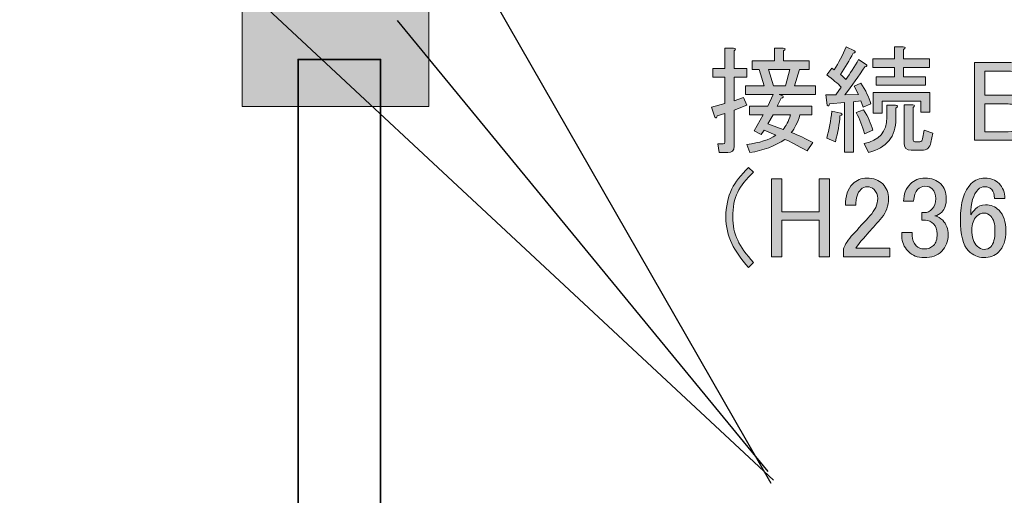
# Model space of a CAD drawing. Units: inches. Extents: x -3 to 213, y -300 to 3.
# Drawn here: x 135 to 171, y -158 to -141 of the extents above; entities that cross this region are included whole.
import ezdxf

# ---------------------------------------------------------------- set-up
doc = ezdxf.new("R2010")
doc.units = ezdxf.units.IN
doc.header["$MEASUREMENT"] = 0
doc.layers.add('_U+30EC_U+30A4_U+30E4_U+30FC 1', color=7, linetype='Continuous')

# ---------------------------------------------------------------- blocks, each defined once
blk = doc.blocks.new('block 18')
at = {"layer": '_U+30EC_U+30A4_U+30E4_U+30FC 1', "color": 29, "lineweight": 35}
blk.add_lwpolyline([(148.395, -242.588), (145.395, -242.588), (145.395, -142.588), (148.395, -142.588), (148.395, -242.588)], dxfattribs=at)
blk = doc.blocks.new('block 99')
at = {"layer": '_U+30EC_U+30A4_U+30E4_U+30FC 1'}
h = blk.add_hatch(color=29, dxfattribs=at)
h.dxf.hatch_style = 2
h.paths.add_polyline_path([(143.426, -137.446), (142.524, -137.446), (142.524, -128.731), (143.426, -128.731)])
h = blk.add_hatch(color=29, dxfattribs=at)
h.dxf.hatch_style = 2
h.paths.add_polyline_path([(151.095, -137.511), (142.838, -137.511), (142.838, -136.57), (151.095, -136.57)])
h = blk.add_hatch(color=29, dxfattribs=at)
h.dxf.hatch_style = 2
h.paths.add_polyline_path([(150.155, -144.305), (143.36, -144.305), (143.36, -137.511), (150.155, -137.511)])
at = {"layer": '_U+30EC_U+30A4_U+30E4_U+30FC 1', "lineweight": 0}
for points in [[(143.426, -137.446), (142.524, -137.446), (142.524, -128.731), (143.426, -128.731), (143.426, -137.446)], [(151.095, -137.511), (142.838, -137.511), (142.838, -136.57), (151.095, -136.57), (151.095, -137.511)], [(150.155, -144.305), (143.36, -144.305), (143.36, -137.511), (150.155, -137.511), (150.155, -144.305)]]:
    blk.add_lwpolyline(points, dxfattribs=at)
blk = doc.blocks.new('block 101')
at = {"layer": '_U+30EC_U+30A4_U+30E4_U+30FC 1', "color": 29, "lineweight": 25}
blk.add_lwpolyline([(149.005, -141.169), (162.489, -157.58)], dxfattribs=at)
blk = doc.blocks.new('block 102')
at = {"layer": '_U+30EC_U+30A4_U+30E4_U+30FC 1', "color": 29, "lineweight": 25}
blk.add_lwpolyline([(135.266, -132.342), (162.698, -157.894)], dxfattribs=at)
blk = doc.blocks.new('block 103')
at = {"layer": '_U+30EC_U+30A4_U+30E4_U+30FC 1', "color": 29, "lineweight": 25}
blk.add_lwpolyline([(148.626, -133.643), (162.593, -157.998)], dxfattribs=at)
blk = doc.blocks.new('block 106')
at = {"layer": '_U+30EC_U+30A4_U+30E4_U+30FC 1'}
h = blk.add_hatch(color=29, dxfattribs=at)
h.dxf.hatch_style = 2
edge = h.paths.add_edge_path()
edge.add_spline(control_points=[(160.927, -142.173), (160.927, -142.173), (161.241, -142.173), (161.241, -142.173), (161.329, -142.184), (161.335, -142.217), (161.258, -142.272), (161.258, -142.272), (161.258, -142.917), (161.258, -142.917), (161.258, -142.917), (161.721, -142.917), (161.721, -142.917), (161.721, -142.917), (161.721, -143.231), (161.721, -143.231), (161.721, -143.231), (161.258, -143.231), (161.258, -143.231), (161.258, -143.231), (161.258, -144.091), (161.258, -144.091), (161.258, -144.091), (161.605, -143.975), (161.605, -143.975), (161.605, -143.975), (161.721, -144.256), (161.721, -144.256), (161.721, -144.256), (161.258, -144.438), (161.258, -144.438), (161.258, -144.438), (161.258, -145.745), (161.258, -145.745), (161.258, -145.899), (161.181, -145.976), (161.026, -145.976), (161.026, -145.976), (160.712, -145.976), (160.712, -145.976), (160.712, -145.976), (160.662, -145.662), (160.662, -145.662), (160.662, -145.662), (160.861, -145.662), (160.861, -145.662), (160.905, -145.662), (160.927, -145.64), (160.927, -145.596), (160.927, -145.596), (160.927, -144.554), (160.927, -144.554), (160.927, -144.554), (160.646, -144.637), (160.646, -144.637), (160.635, -144.714), (160.607, -144.73), (160.563, -144.686), (160.563, -144.686), (160.431, -144.322), (160.431, -144.322), (160.431, -144.322), (160.927, -144.19), (160.927, -144.19), (160.927, -144.19), (160.927, -143.231), (160.927, -143.231), (160.927, -143.231), (160.48, -143.231), (160.48, -143.231), (160.48, -143.231), (160.48, -142.917), (160.48, -142.917), (160.48, -142.917), (160.927, -142.917), (160.927, -142.917), (160.927, -142.917), (160.927, -142.173), (160.927, -142.173)], knot_values=[0, 0, 0, 0, 1, 1, 1, 2, 2, 2, 3, 3, 3, 4, 4, 4, 5, 5, 5, 6, 6, 6, 7, 7, 7, 8, 8, 8, 9, 9, 9, 10, 10, 10, 11, 11, 11, 12, 12, 12, 13, 13, 13, 14, 14, 14, 15, 15, 15, 16, 16, 16, 17, 17, 17, 18, 18, 18, 19, 19, 19, 20, 20, 20, 21, 21, 21, 22, 22, 22, 23, 23, 23, 24, 24, 24, 25, 25, 25, 26, 26, 26, 26], degree=3, periodic=1)
edge = h.paths.add_edge_path()
edge.add_spline(control_points=[(162.895, -143.859), (162.895, -143.859), (163.027, -143.909), (163.027, -143.909), (163.071, -143.953), (163.055, -143.981), (162.977, -143.992), (162.977, -143.992), (162.829, -144.289), (162.829, -144.289), (162.829, -144.289), (164.085, -144.289), (164.085, -144.289), (164.085, -144.289), (164.085, -144.604), (164.085, -144.604), (164.085, -144.604), (163.655, -144.604), (163.655, -144.604), (163.567, -144.89), (163.463, -145.105), (163.341, -145.248), (163.617, -145.348), (163.876, -145.469), (164.118, -145.612), (164.118, -145.612), (163.92, -145.91), (163.92, -145.91), (163.556, -145.712), (163.286, -145.574), (163.11, -145.497), (162.746, -145.739), (162.322, -145.899), (161.836, -145.976), (161.836, -145.976), (161.721, -145.678), (161.721, -145.678), (162.184, -145.623), (162.537, -145.513), (162.779, -145.348), (162.779, -145.348), (162.349, -145.166), (162.349, -145.166), (162.349, -145.166), (162.25, -145.315), (162.25, -145.315), (162.25, -145.315), (161.985, -145.182), (161.985, -145.182), (161.985, -145.182), (162.316, -144.604), (162.316, -144.604), (162.316, -144.604), (161.82, -144.604), (161.82, -144.604), (161.82, -144.604), (161.82, -144.289), (161.82, -144.289), (161.82, -144.289), (162.481, -144.289), (162.481, -144.289), (162.481, -144.289), (162.68, -143.859), (162.68, -143.859), (162.68, -143.859), (161.671, -143.859), (161.671, -143.859), (161.671, -143.859), (161.671, -143.545), (161.671, -143.545), (161.671, -143.545), (162.349, -143.545), (162.349, -143.545), (162.349, -143.545), (162.167, -142.95), (162.167, -142.95), (162.167, -142.95), (161.919, -142.95), (161.919, -142.95), (161.919, -142.95), (161.919, -142.636), (161.919, -142.636), (161.919, -142.636), (162.729, -142.636), (162.729, -142.636), (162.729, -142.636), (162.729, -142.173), (162.729, -142.173), (162.729, -142.173), (163.044, -142.173), (163.044, -142.173), (163.132, -142.184), (163.137, -142.217), (163.06, -142.272), (163.06, -142.272), (163.06, -142.636), (163.06, -142.636), (163.06, -142.636), (163.986, -142.636), (163.986, -142.636), (163.986, -142.636), (163.986, -142.95), (163.986, -142.95), (163.986, -142.95), (163.639, -142.95), (163.639, -142.95), (163.639, -142.95), (163.457, -143.545), (163.457, -143.545), (163.457, -143.545), (164.218, -143.545), (164.218, -143.545), (164.218, -143.545), (164.218, -143.859), (164.218, -143.859), (164.218, -143.859), (162.895, -143.859), (162.895, -143.859)], knot_values=[0, 0, 0, 0, 1, 1, 1, 2, 2, 2, 3, 3, 3, 4, 4, 4, 5, 5, 5, 6, 6, 6, 7, 7, 7, 8, 8, 8, 9, 9, 9, 10, 10, 10, 11, 11, 11, 12, 12, 12, 13, 13, 13, 14, 14, 14, 15, 15, 15, 16, 16, 16, 17, 17, 17, 18, 18, 18, 19, 19, 19, 20, 20, 20, 21, 21, 21, 22, 22, 22, 23, 23, 23, 24, 24, 24, 25, 25, 25, 26, 26, 26, 27, 27, 27, 28, 28, 28, 29, 29, 29, 30, 30, 30, 31, 31, 31, 32, 32, 32, 33, 33, 33, 34, 34, 34, 35, 35, 35, 36, 36, 36, 37, 37, 37, 38, 38, 38, 39, 39, 39, 39], degree=3, periodic=1)
edge = h.paths.add_edge_path()
edge.add_spline(control_points=[(163.044, -145.133), (163.154, -145.011), (163.242, -144.835), (163.308, -144.604), (163.308, -144.604), (162.68, -144.604), (162.68, -144.604), (162.68, -144.604), (162.481, -144.934), (162.481, -144.934), (162.481, -144.934), (163.044, -145.133), (163.044, -145.133)], knot_values=[0, 0, 0, 0, 1, 1, 1, 2, 2, 2, 3, 3, 3, 4, 4, 4, 4], degree=3, periodic=1)
h.paths.add_polyline_path([(162.696, -143.545), (163.126, -143.545), (163.292, -142.95), (162.514, -142.95)])
h = blk.add_hatch(color=29, dxfattribs=at)
h.dxf.hatch_style = 2
edge = h.paths.add_edge_path()
edge.add_spline(control_points=[(164.813, -142.9), (164.813, -142.9), (164.896, -142.966), (164.896, -142.966), (165.061, -142.713), (165.21, -142.432), (165.342, -142.123), (165.342, -142.123), (165.64, -142.272), (165.64, -142.272), (165.684, -142.316), (165.667, -142.344), (165.59, -142.355), (165.458, -142.619), (165.304, -142.878), (165.127, -143.132), (165.193, -143.187), (165.26, -143.248), (165.326, -143.314), (165.48, -143.104), (165.634, -142.862), (165.789, -142.586), (165.789, -142.586), (166.07, -142.768), (166.07, -142.768), (166.114, -142.812), (166.097, -142.84), (166.02, -142.851), (165.789, -143.192), (165.546, -143.534), (165.293, -143.876), (165.293, -143.876), (165.789, -143.859), (165.789, -143.859), (165.789, -143.859), (165.623, -143.562), (165.623, -143.562), (165.623, -143.562), (165.871, -143.446), (165.871, -143.446), (166.048, -143.711), (166.169, -143.964), (166.235, -144.207), (166.235, -144.207), (165.954, -144.322), (165.954, -144.322), (165.954, -144.322), (165.871, -144.091), (165.871, -144.091), (165.871, -144.091), (165.607, -144.124), (165.607, -144.124), (165.607, -144.124), (165.607, -145.96), (165.607, -145.96), (165.607, -145.96), (165.276, -145.96), (165.276, -145.96), (165.276, -145.96), (165.276, -144.157), (165.276, -144.157), (165.276, -144.157), (164.73, -144.207), (164.73, -144.207), (164.719, -144.284), (164.692, -144.3), (164.648, -144.256), (164.648, -144.256), (164.598, -143.876), (164.598, -143.876), (164.598, -143.876), (164.962, -143.876), (164.962, -143.876), (164.962, -143.876), (165.16, -143.595), (165.16, -143.595), (165.028, -143.463), (164.852, -143.314), (164.631, -143.148), (164.631, -143.148), (164.813, -142.9), (164.813, -142.9)], knot_values=[0, 0, 0, 0, 1, 1, 1, 2, 2, 2, 3, 3, 3, 4, 4, 4, 5, 5, 5, 6, 6, 6, 7, 7, 7, 8, 8, 8, 9, 9, 9, 10, 10, 10, 11, 11, 11, 12, 12, 12, 13, 13, 13, 14, 14, 14, 15, 15, 15, 16, 16, 16, 17, 17, 17, 18, 18, 18, 19, 19, 19, 20, 20, 20, 21, 21, 21, 22, 22, 22, 23, 23, 23, 24, 24, 24, 25, 25, 25, 26, 26, 26, 27, 27, 27, 27], degree=3, periodic=1)
edge = h.paths.add_edge_path()
edge.add_spline(control_points=[(164.945, -145.579), (164.945, -145.579), (164.631, -145.447), (164.631, -145.447), (164.719, -145.138), (164.78, -144.813), (164.813, -144.471), (164.813, -144.471), (165.144, -144.537), (165.144, -144.537), (165.21, -144.571), (165.199, -144.604), (165.111, -144.637), (165.089, -144.934), (165.034, -145.248), (164.945, -145.579)], knot_values=[0, 0, 0, 0, 1, 1, 1, 2, 2, 2, 3, 3, 3, 4, 4, 4, 5, 5, 5, 5], degree=3, periodic=1)
edge = h.paths.add_edge_path()
edge.add_spline(control_points=[(165.971, -144.422), (166.136, -144.675), (166.246, -144.923), (166.301, -145.166), (166.301, -145.166), (166.004, -145.298), (166.004, -145.298), (165.926, -145.011), (165.827, -144.752), (165.706, -144.521), (165.706, -144.521), (165.971, -144.422), (165.971, -144.422)], knot_values=[0, 0, 0, 0, 1, 1, 1, 2, 2, 2, 3, 3, 3, 4, 4, 4, 4], degree=3, periodic=1)
edge = h.paths.add_edge_path()
edge.add_spline(control_points=[(167.145, -144.752), (167.145, -145.392), (166.814, -145.8), (166.152, -145.976), (166.152, -145.976), (165.987, -145.645), (165.987, -145.645), (166.538, -145.546), (166.814, -145.226), (166.814, -144.686), (166.814, -144.686), (166.814, -144.256), (166.814, -144.256), (166.814, -144.256), (167.128, -144.256), (167.128, -144.256), (167.216, -144.267), (167.222, -144.3), (167.145, -144.356), (167.145, -144.356), (167.145, -144.752), (167.145, -144.752)], knot_values=[0, 0, 0, 0, 1, 1, 1, 2, 2, 2, 3, 3, 3, 4, 4, 4, 5, 5, 5, 6, 6, 6, 7, 7, 7, 7], degree=3, periodic=1)
edge = h.paths.add_edge_path()
edge.add_spline(control_points=[(167.095, -143.215), (167.095, -143.215), (167.095, -142.884), (167.095, -142.884), (167.095, -142.884), (166.301, -142.884), (166.301, -142.884), (166.301, -142.884), (166.301, -142.57), (166.301, -142.57), (166.301, -142.57), (167.095, -142.57), (167.095, -142.57), (167.095, -142.57), (167.095, -142.123), (167.095, -142.123), (167.095, -142.123), (167.409, -142.123), (167.409, -142.123), (167.497, -142.134), (167.503, -142.167), (167.426, -142.222), (167.426, -142.222), (167.426, -142.57), (167.426, -142.57), (167.426, -142.57), (168.368, -142.57), (168.368, -142.57), (168.368, -142.57), (168.368, -142.884), (168.368, -142.884), (168.368, -142.884), (167.426, -142.884), (167.426, -142.884), (167.426, -142.884), (167.426, -143.215), (167.426, -143.215), (167.426, -143.215), (168.22, -143.215), (168.22, -143.215), (168.22, -143.215), (168.22, -143.529), (168.22, -143.529), (168.22, -143.529), (166.434, -143.529), (166.434, -143.529), (166.434, -143.529), (166.434, -143.215), (166.434, -143.215), (166.434, -143.215), (167.095, -143.215), (167.095, -143.215)], knot_values=[0, 0, 0, 0, 1, 1, 1, 2, 2, 2, 3, 3, 3, 4, 4, 4, 5, 5, 5, 6, 6, 6, 7, 7, 7, 8, 8, 8, 9, 9, 9, 10, 10, 10, 11, 11, 11, 12, 12, 12, 13, 13, 13, 14, 14, 14, 15, 15, 15, 16, 16, 16, 17, 17, 17, 17], degree=3, periodic=1)
h.paths.add_polyline_path([(168.385, -144.504), (168.054, -144.504), (168.054, -144.107), (166.649, -144.107), (166.649, -144.537), (166.318, -144.537), (166.318, -143.793), (168.385, -143.793)])
edge = h.paths.add_edge_path()
edge.add_spline(control_points=[(167.773, -144.339), (167.773, -144.339), (167.773, -145.513), (167.773, -145.513), (167.773, -145.557), (167.795, -145.579), (167.839, -145.579), (167.839, -145.579), (168.021, -145.579), (168.021, -145.579), (168.076, -145.579), (168.109, -145.546), (168.12, -145.48), (168.12, -145.48), (168.17, -145.166), (168.17, -145.166), (168.17, -145.166), (168.484, -145.265), (168.484, -145.265), (168.484, -145.265), (168.418, -145.612), (168.418, -145.612), (168.385, -145.8), (168.275, -145.893), (168.087, -145.893), (168.087, -145.893), (167.707, -145.893), (167.707, -145.893), (167.531, -145.893), (167.442, -145.805), (167.442, -145.629), (167.442, -145.629), (167.442, -144.24), (167.442, -144.24), (167.442, -144.24), (167.757, -144.24), (167.757, -144.24), (167.845, -144.251), (167.85, -144.284), (167.773, -144.339)], knot_values=[0, 0, 0, 0, 1, 1, 1, 2, 2, 2, 3, 3, 3, 4, 4, 4, 5, 5, 5, 6, 6, 6, 7, 7, 7, 8, 8, 8, 9, 9, 9, 10, 10, 10, 11, 11, 11, 12, 12, 12, 13, 13, 13, 13], degree=3, periodic=1)
h = blk.add_hatch(color=29, dxfattribs=at)
h.dxf.hatch_style = 2
edge = h.paths.add_edge_path()
edge.add_spline(control_points=[(170.005, -142.702), (170.005, -142.702), (171.328, -142.702), (171.328, -142.702), (171.549, -142.702), (171.731, -142.774), (171.874, -142.917), (172.006, -143.049), (172.073, -143.226), (172.073, -143.446), (172.073, -143.622), (172.012, -143.771), (171.891, -143.893), (171.824, -143.959), (171.742, -144.008), (171.643, -144.041), (171.775, -144.085), (171.88, -144.146), (171.957, -144.223), (172.089, -144.356), (172.155, -144.521), (172.155, -144.719), (172.155, -144.962), (172.073, -145.166), (171.907, -145.331), (171.775, -145.463), (171.576, -145.53), (171.312, -145.53), (171.312, -145.53), (170.005, -145.53), (170.005, -145.53), (170.005, -145.53), (170.005, -142.702), (170.005, -142.702)], knot_values=[0, 0, 0, 0, 1, 1, 1, 2, 2, 2, 3, 3, 3, 4, 4, 4, 5, 5, 5, 6, 6, 6, 7, 7, 7, 8, 8, 8, 9, 9, 9, 10, 10, 10, 11, 11, 11, 11], degree=3, periodic=1)
edge = h.paths.add_edge_path()
edge.add_spline(control_points=[(170.386, -143.016), (170.386, -143.016), (170.386, -143.893), (170.386, -143.893), (170.386, -143.893), (171.279, -143.893), (171.279, -143.893), (171.389, -143.893), (171.483, -143.854), (171.56, -143.777), (171.648, -143.689), (171.692, -143.573), (171.692, -143.429), (171.692, -143.308), (171.648, -143.204), (171.56, -143.115), (171.494, -143.049), (171.411, -143.016), (171.312, -143.016), (171.312, -143.016), (170.386, -143.016), (170.386, -143.016)], knot_values=[0, 0, 0, 0, 1, 1, 1, 2, 2, 2, 3, 3, 3, 4, 4, 4, 5, 5, 5, 6, 6, 6, 7, 7, 7, 7], degree=3, periodic=1)
edge = h.paths.add_edge_path()
edge.add_spline(control_points=[(170.386, -144.207), (170.386, -144.207), (170.386, -145.215), (170.386, -145.215), (170.386, -145.215), (171.229, -145.215), (171.229, -145.215), (171.395, -145.215), (171.521, -145.172), (171.61, -145.083), (171.709, -144.984), (171.758, -144.863), (171.758, -144.719), (171.758, -144.565), (171.714, -144.444), (171.626, -144.356), (171.527, -144.256), (171.395, -144.207), (171.229, -144.207), (171.229, -144.207), (170.386, -144.207), (170.386, -144.207)], knot_values=[0, 0, 0, 0, 1, 1, 1, 2, 2, 2, 3, 3, 3, 4, 4, 4, 5, 5, 5, 6, 6, 6, 7, 7, 7, 7], degree=3, periodic=1)
h = blk.add_hatch(color=29, dxfattribs=at)
h.dxf.hatch_style = 2
edge = h.paths.add_edge_path()
edge.add_spline(control_points=[(161.787, -146.522), (161.787, -146.522), (161.969, -146.687), (161.969, -146.687), (161.693, -146.941), (161.5, -147.183), (161.39, -147.415), (161.269, -147.669), (161.208, -147.972), (161.208, -148.324), (161.208, -148.622), (161.269, -148.903), (161.39, -149.168), (161.5, -149.41), (161.693, -149.68), (161.969, -149.978), (161.969, -149.978), (161.787, -150.16), (161.787, -150.16), (161.511, -149.851), (161.307, -149.559), (161.175, -149.284), (161.032, -148.986), (160.96, -148.666), (160.96, -148.324), (160.96, -147.938), (161.032, -147.597), (161.175, -147.299), (161.296, -147.045), (161.5, -146.786), (161.787, -146.522)], knot_values=[0, 0, 0, 0, 1, 1, 1, 2, 2, 2, 3, 3, 3, 4, 4, 4, 5, 5, 5, 6, 6, 6, 7, 7, 7, 8, 8, 8, 9, 9, 9, 10, 10, 10, 10], degree=3, periodic=1)
h = blk.add_hatch(color=29, dxfattribs=at)
h.dxf.hatch_style = 2
h.paths.add_polyline_path([(162.614, -146.935), (162.994, -146.935), (162.994, -148.126), (164.35, -148.126), (164.35, -146.935), (164.73, -146.935), (164.73, -149.763), (164.35, -149.763), (164.35, -148.44), (162.994, -148.44), (162.994, -149.763), (162.614, -149.763)])
h = blk.add_hatch(color=29, dxfattribs=at)
h.dxf.hatch_style = 2
edge = h.paths.add_edge_path()
edge.add_spline(control_points=[(165.309, -147.894), (165.309, -147.553), (165.397, -147.294), (165.574, -147.117), (165.717, -146.974), (165.888, -146.902), (166.086, -146.902), (166.329, -146.902), (166.522, -146.974), (166.665, -147.117), (166.808, -147.26), (166.88, -147.437), (166.88, -147.646), (166.88, -147.911), (166.797, -148.142), (166.632, -148.341), (166.478, -148.528), (166.318, -148.71), (166.152, -148.887), (166.064, -148.986), (165.976, -149.085), (165.888, -149.184), (165.811, -149.273), (165.745, -149.361), (165.689, -149.449), (165.689, -149.449), (166.93, -149.449), (166.93, -149.449), (166.93, -149.449), (166.93, -149.763), (166.93, -149.763), (166.93, -149.763), (165.243, -149.763), (165.243, -149.763), (165.243, -149.763), (165.243, -149.482), (165.243, -149.482), (165.265, -149.372), (165.359, -149.217), (165.524, -149.019), (165.8, -148.721), (166.026, -148.473), (166.202, -148.275), (166.389, -148.076), (166.483, -147.867), (166.483, -147.646), (166.483, -147.514), (166.439, -147.404), (166.351, -147.316), (166.285, -147.249), (166.202, -147.216), (166.103, -147.216), (166.015, -147.216), (165.938, -147.249), (165.871, -147.316), (165.75, -147.437), (165.689, -147.63), (165.689, -147.894), (165.689, -147.894), (165.309, -147.894), (165.309, -147.894)], knot_values=[0, 0, 0, 0, 1, 1, 1, 2, 2, 2, 3, 3, 3, 4, 4, 4, 5, 5, 5, 6, 6, 6, 7, 7, 7, 8, 8, 8, 9, 9, 9, 10, 10, 10, 11, 11, 11, 12, 12, 12, 13, 13, 13, 14, 14, 14, 15, 15, 15, 16, 16, 16, 17, 17, 17, 18, 18, 18, 19, 19, 19, 20, 20, 20, 20], degree=3, periodic=1)
h = blk.add_hatch(color=29, dxfattribs=at)
h.dxf.hatch_style = 2
edge = h.paths.add_edge_path()
edge.add_spline(control_points=[(167.426, -147.746), (167.426, -147.492), (167.508, -147.282), (167.674, -147.117), (167.817, -146.974), (167.994, -146.902), (168.203, -146.902), (168.446, -146.902), (168.638, -146.974), (168.782, -147.117), (168.914, -147.249), (168.98, -147.426), (168.98, -147.646), (168.98, -147.867), (168.925, -148.032), (168.815, -148.142), (168.738, -148.22), (168.655, -148.264), (168.567, -148.275), (168.677, -148.308), (168.771, -148.363), (168.848, -148.44), (168.98, -148.572), (169.046, -148.749), (169.046, -148.969), (169.046, -149.212), (168.969, -149.41), (168.815, -149.565), (168.661, -149.719), (168.446, -149.796), (168.17, -149.796), (167.938, -149.796), (167.745, -149.719), (167.591, -149.565), (167.437, -149.41), (167.36, -149.228), (167.36, -149.019), (167.36, -149.019), (167.36, -148.887), (167.36, -148.887), (167.36, -148.887), (167.74, -148.887), (167.74, -148.887), (167.74, -148.887), (167.74, -149.002), (167.74, -149.002), (167.74, -149.146), (167.79, -149.267), (167.889, -149.366), (167.966, -149.443), (168.06, -149.482), (168.17, -149.482), (168.313, -149.482), (168.429, -149.438), (168.517, -149.35), (168.605, -149.262), (168.649, -149.124), (168.649, -148.936), (168.649, -148.782), (168.605, -148.661), (168.517, -148.572), (168.429, -148.484), (168.33, -148.44), (168.22, -148.44), (168.22, -148.44), (168.087, -148.44), (168.087, -148.44), (168.087, -148.44), (168.087, -148.159), (168.087, -148.159), (168.087, -148.159), (168.186, -148.159), (168.186, -148.159), (168.286, -148.159), (168.379, -148.115), (168.468, -148.027), (168.556, -147.938), (168.6, -147.812), (168.6, -147.646), (168.6, -147.503), (168.556, -147.387), (168.468, -147.299), (168.401, -147.233), (168.313, -147.2), (168.203, -147.2), (168.104, -147.2), (168.016, -147.239), (167.938, -147.316), (167.85, -147.404), (167.801, -147.547), (167.79, -147.746), (167.79, -147.746), (167.426, -147.746), (167.426, -147.746)], knot_values=[0, 0, 0, 0, 1, 1, 1, 2, 2, 2, 3, 3, 3, 4, 4, 4, 5, 5, 5, 6, 6, 6, 7, 7, 7, 8, 8, 8, 9, 9, 9, 10, 10, 10, 11, 11, 11, 12, 12, 12, 13, 13, 13, 14, 14, 14, 15, 15, 15, 16, 16, 16, 17, 17, 17, 18, 18, 18, 19, 19, 19, 20, 20, 20, 21, 21, 21, 22, 22, 22, 23, 23, 23, 24, 24, 24, 25, 25, 25, 26, 26, 26, 27, 27, 27, 28, 28, 28, 29, 29, 29, 30, 30, 30, 31, 31, 31, 31], degree=3, periodic=1)
h = blk.add_hatch(color=29, dxfattribs=at)
h.dxf.hatch_style = 2
edge = h.paths.add_edge_path()
edge.add_spline(control_points=[(169.89, -147.101), (170.022, -146.968), (170.187, -146.902), (170.386, -146.902), (170.595, -146.902), (170.766, -146.968), (170.898, -147.101), (171.042, -147.244), (171.113, -147.426), (171.113, -147.646), (171.113, -147.646), (170.733, -147.646), (170.733, -147.646), (170.733, -147.492), (170.7, -147.382), (170.634, -147.316), (170.568, -147.249), (170.485, -147.216), (170.386, -147.216), (170.287, -147.216), (170.204, -147.249), (170.138, -147.316), (169.961, -147.492), (169.873, -147.801), (169.873, -148.242), (169.917, -148.165), (169.972, -148.093), (170.039, -148.027), (170.138, -147.927), (170.259, -147.878), (170.402, -147.878), (170.601, -147.878), (170.766, -147.944), (170.898, -148.076), (171.064, -148.242), (171.146, -148.49), (171.146, -148.82), (171.146, -149.162), (171.058, -149.421), (170.882, -149.598), (170.75, -149.73), (170.568, -149.796), (170.336, -149.796), (170.138, -149.796), (169.956, -149.714), (169.79, -149.548), (169.592, -149.35), (169.493, -148.969), (169.493, -148.407), (169.493, -147.801), (169.625, -147.365), (169.89, -147.101)], knot_values=[0, 0, 0, 0, 1, 1, 1, 2, 2, 2, 3, 3, 3, 4, 4, 4, 5, 5, 5, 6, 6, 6, 7, 7, 7, 8, 8, 8, 9, 9, 9, 10, 10, 10, 11, 11, 11, 12, 12, 12, 13, 13, 13, 14, 14, 14, 15, 15, 15, 16, 16, 16, 17, 17, 17, 17], degree=3, periodic=1)
edge = h.paths.add_edge_path()
edge.add_spline(control_points=[(170.088, -148.291), (169.967, -148.413), (169.906, -148.578), (169.906, -148.787), (169.906, -149.052), (169.972, -149.25), (170.105, -149.383), (170.182, -149.46), (170.265, -149.499), (170.353, -149.499), (170.452, -149.499), (170.535, -149.465), (170.601, -149.399), (170.7, -149.3), (170.75, -149.107), (170.75, -148.82), (170.75, -148.567), (170.7, -148.39), (170.601, -148.291), (170.524, -148.214), (170.446, -148.175), (170.369, -148.175), (170.259, -148.175), (170.165, -148.214), (170.088, -148.291)], knot_values=[0, 0, 0, 0, 1, 1, 1, 2, 2, 2, 3, 3, 3, 4, 4, 4, 5, 5, 5, 6, 6, 6, 7, 7, 7, 8, 8, 8, 8], degree=3, periodic=1)
at = {"layer": '_U+30EC_U+30A4_U+30E4_U+30FC 1', "lineweight": 0}
for points in [[(162.696, -143.545), (163.126, -143.545), (163.292, -142.95), (162.514, -142.95), (162.696, -143.545)], [(168.385, -144.504), (168.054, -144.504), (168.054, -144.107), (166.649, -144.107), (166.649, -144.537), (166.318, -144.537), (166.318, -143.793), (168.385, -143.793), (168.385, -144.504)], [(162.614, -146.935), (162.994, -146.935), (162.994, -148.126), (164.35, -148.126), (164.35, -146.935), (164.73, -146.935), (164.73, -149.763), (164.35, -149.763), (164.35, -148.44), (162.994, -148.44), (162.994, -149.763), (162.614, -149.763), (162.614, -146.935)]]:
    blk.add_lwpolyline(points, dxfattribs=at)
for points, knots in [([(160.927, -142.173), (160.927, -142.173), (161.241, -142.173), (161.241, -142.173), (161.329, -142.184), (161.335, -142.217), (161.258, -142.272), (161.258, -142.272), (161.258, -142.917), (161.258, -142.917), (161.258, -142.917), (161.721, -142.917), (161.721, -142.917), (161.721, -142.917), (161.721, -143.231), (161.721, -143.231), (161.721, -143.231), (161.258, -143.231), (161.258, -143.231), (161.258, -143.231), (161.258, -144.091), (161.258, -144.091), (161.258, -144.091), (161.605, -143.975), (161.605, -143.975), (161.605, -143.975), (161.721, -144.256), (161.721, -144.256), (161.721, -144.256), (161.258, -144.438), (161.258, -144.438), (161.258, -144.438), (161.258, -145.745), (161.258, -145.745), (161.258, -145.899), (161.181, -145.976), (161.026, -145.976), (161.026, -145.976), (160.712, -145.976), (160.712, -145.976), (160.712, -145.976), (160.662, -145.662), (160.662, -145.662), (160.662, -145.662), (160.861, -145.662), (160.861, -145.662), (160.905, -145.662), (160.927, -145.64), (160.927, -145.596), (160.927, -145.596), (160.927, -144.554), (160.927, -144.554), (160.927, -144.554), (160.646, -144.637), (160.646, -144.637), (160.635, -144.714), (160.607, -144.73), (160.563, -144.686), (160.563, -144.686), (160.431, -144.322), (160.431, -144.322), (160.431, -144.322), (160.927, -144.19), (160.927, -144.19), (160.927, -144.19), (160.927, -143.231), (160.927, -143.231), (160.927, -143.231), (160.48, -143.231), (160.48, -143.231), (160.48, -143.231), (160.48, -142.917), (160.48, -142.917), (160.48, -142.917), (160.927, -142.917), (160.927, -142.917), (160.927, -142.917), (160.927, -142.173), (160.927, -142.173)], [0, 0, 0, 0, 1, 1, 1, 2, 2, 2, 3, 3, 3, 4, 4, 4, 5, 5, 5, 6, 6, 6, 7, 7, 7, 8, 8, 8, 9, 9, 9, 10, 10, 10, 11, 11, 11, 12, 12, 12, 13, 13, 13, 14, 14, 14, 15, 15, 15, 16, 16, 16, 17, 17, 17, 18, 18, 18, 19, 19, 19, 20, 20, 20, 21, 21, 21, 22, 22, 22, 23, 23, 23, 24, 24, 24, 25, 25, 25, 26, 26, 26, 26]), ([(162.895, -143.859), (162.895, -143.859), (163.027, -143.909), (163.027, -143.909), (163.071, -143.953), (163.055, -143.981), (162.977, -143.992), (162.977, -143.992), (162.829, -144.289), (162.829, -144.289), (162.829, -144.289), (164.085, -144.289), (164.085, -144.289), (164.085, -144.289), (164.085, -144.604), (164.085, -144.604), (164.085, -144.604), (163.655, -144.604), (163.655, -144.604), (163.567, -144.89), (163.463, -145.105), (163.341, -145.248), (163.617, -145.348), (163.876, -145.469), (164.118, -145.612), (164.118, -145.612), (163.92, -145.91), (163.92, -145.91), (163.556, -145.712), (163.286, -145.574), (163.11, -145.497), (162.746, -145.739), (162.322, -145.899), (161.836, -145.976), (161.836, -145.976), (161.721, -145.678), (161.721, -145.678), (162.184, -145.623), (162.537, -145.513), (162.779, -145.348), (162.779, -145.348), (162.349, -145.166), (162.349, -145.166), (162.349, -145.166), (162.25, -145.315), (162.25, -145.315), (162.25, -145.315), (161.985, -145.182), (161.985, -145.182), (161.985, -145.182), (162.316, -144.604), (162.316, -144.604), (162.316, -144.604), (161.82, -144.604), (161.82, -144.604), (161.82, -144.604), (161.82, -144.289), (161.82, -144.289), (161.82, -144.289), (162.481, -144.289), (162.481, -144.289), (162.481, -144.289), (162.68, -143.859), (162.68, -143.859), (162.68, -143.859), (161.671, -143.859), (161.671, -143.859), (161.671, -143.859), (161.671, -143.545), (161.671, -143.545), (161.671, -143.545), (162.349, -143.545), (162.349, -143.545), (162.349, -143.545), (162.167, -142.95), (162.167, -142.95), (162.167, -142.95), (161.919, -142.95), (161.919, -142.95), (161.919, -142.95), (161.919, -142.636), (161.919, -142.636), (161.919, -142.636), (162.729, -142.636), (162.729, -142.636), (162.729, -142.636), (162.729, -142.173), (162.729, -142.173), (162.729, -142.173), (163.044, -142.173), (163.044, -142.173), (163.132, -142.184), (163.137, -142.217), (163.06, -142.272), (163.06, -142.272), (163.06, -142.636), (163.06, -142.636), (163.06, -142.636), (163.986, -142.636), (163.986, -142.636), (163.986, -142.636), (163.986, -142.95), (163.986, -142.95), (163.986, -142.95), (163.639, -142.95), (163.639, -142.95), (163.639, -142.95), (163.457, -143.545), (163.457, -143.545), (163.457, -143.545), (164.218, -143.545), (164.218, -143.545), (164.218, -143.545), (164.218, -143.859), (164.218, -143.859), (164.218, -143.859), (162.895, -143.859), (162.895, -143.859)], [0, 0, 0, 0, 1, 1, 1, 2, 2, 2, 3, 3, 3, 4, 4, 4, 5, 5, 5, 6, 6, 6, 7, 7, 7, 8, 8, 8, 9, 9, 9, 10, 10, 10, 11, 11, 11, 12, 12, 12, 13, 13, 13, 14, 14, 14, 15, 15, 15, 16, 16, 16, 17, 17, 17, 18, 18, 18, 19, 19, 19, 20, 20, 20, 21, 21, 21, 22, 22, 22, 23, 23, 23, 24, 24, 24, 25, 25, 25, 26, 26, 26, 27, 27, 27, 28, 28, 28, 29, 29, 29, 30, 30, 30, 31, 31, 31, 32, 32, 32, 33, 33, 33, 34, 34, 34, 35, 35, 35, 36, 36, 36, 37, 37, 37, 38, 38, 38, 39, 39, 39, 39]), ([(164.813, -142.9), (164.813, -142.9), (164.896, -142.966), (164.896, -142.966), (165.061, -142.713), (165.21, -142.432), (165.342, -142.123), (165.342, -142.123), (165.64, -142.272), (165.64, -142.272), (165.684, -142.316), (165.667, -142.344), (165.59, -142.355), (165.458, -142.619), (165.304, -142.878), (165.127, -143.132), (165.193, -143.187), (165.26, -143.248), (165.326, -143.314), (165.48, -143.104), (165.634, -142.862), (165.789, -142.586), (165.789, -142.586), (166.07, -142.768), (166.07, -142.768), (166.114, -142.812), (166.097, -142.84), (166.02, -142.851), (165.789, -143.192), (165.546, -143.534), (165.293, -143.876), (165.293, -143.876), (165.789, -143.859), (165.789, -143.859), (165.789, -143.859), (165.623, -143.562), (165.623, -143.562), (165.623, -143.562), (165.871, -143.446), (165.871, -143.446), (166.048, -143.711), (166.169, -143.964), (166.235, -144.207), (166.235, -144.207), (165.954, -144.322), (165.954, -144.322), (165.954, -144.322), (165.871, -144.091), (165.871, -144.091), (165.871, -144.091), (165.607, -144.124), (165.607, -144.124), (165.607, -144.124), (165.607, -145.96), (165.607, -145.96), (165.607, -145.96), (165.276, -145.96), (165.276, -145.96), (165.276, -145.96), (165.276, -144.157), (165.276, -144.157), (165.276, -144.157), (164.73, -144.207), (164.73, -144.207), (164.719, -144.284), (164.692, -144.3), (164.648, -144.256), (164.648, -144.256), (164.598, -143.876), (164.598, -143.876), (164.598, -143.876), (164.962, -143.876), (164.962, -143.876), (164.962, -143.876), (165.16, -143.595), (165.16, -143.595), (165.028, -143.463), (164.852, -143.314), (164.631, -143.148), (164.631, -143.148), (164.813, -142.9), (164.813, -142.9)], [0, 0, 0, 0, 1, 1, 1, 2, 2, 2, 3, 3, 3, 4, 4, 4, 5, 5, 5, 6, 6, 6, 7, 7, 7, 8, 8, 8, 9, 9, 9, 10, 10, 10, 11, 11, 11, 12, 12, 12, 13, 13, 13, 14, 14, 14, 15, 15, 15, 16, 16, 16, 17, 17, 17, 18, 18, 18, 19, 19, 19, 20, 20, 20, 21, 21, 21, 22, 22, 22, 23, 23, 23, 24, 24, 24, 25, 25, 25, 26, 26, 26, 27, 27, 27, 27]), ([(167.095, -143.215), (167.095, -143.215), (167.095, -142.884), (167.095, -142.884), (167.095, -142.884), (166.301, -142.884), (166.301, -142.884), (166.301, -142.884), (166.301, -142.57), (166.301, -142.57), (166.301, -142.57), (167.095, -142.57), (167.095, -142.57), (167.095, -142.57), (167.095, -142.123), (167.095, -142.123), (167.095, -142.123), (167.409, -142.123), (167.409, -142.123), (167.497, -142.134), (167.503, -142.167), (167.426, -142.222), (167.426, -142.222), (167.426, -142.57), (167.426, -142.57), (167.426, -142.57), (168.368, -142.57), (168.368, -142.57), (168.368, -142.57), (168.368, -142.884), (168.368, -142.884), (168.368, -142.884), (167.426, -142.884), (167.426, -142.884), (167.426, -142.884), (167.426, -143.215), (167.426, -143.215), (167.426, -143.215), (168.22, -143.215), (168.22, -143.215), (168.22, -143.215), (168.22, -143.529), (168.22, -143.529), (168.22, -143.529), (166.434, -143.529), (166.434, -143.529), (166.434, -143.529), (166.434, -143.215), (166.434, -143.215), (166.434, -143.215), (167.095, -143.215), (167.095, -143.215)], [0, 0, 0, 0, 1, 1, 1, 2, 2, 2, 3, 3, 3, 4, 4, 4, 5, 5, 5, 6, 6, 6, 7, 7, 7, 8, 8, 8, 9, 9, 9, 10, 10, 10, 11, 11, 11, 12, 12, 12, 13, 13, 13, 14, 14, 14, 15, 15, 15, 16, 16, 16, 17, 17, 17, 17]), ([(170.005, -142.702), (170.005, -142.702), (171.328, -142.702), (171.328, -142.702), (171.549, -142.702), (171.731, -142.774), (171.874, -142.917), (172.006, -143.049), (172.073, -143.226), (172.073, -143.446), (172.073, -143.622), (172.012, -143.771), (171.891, -143.893), (171.824, -143.959), (171.742, -144.008), (171.643, -144.041), (171.775, -144.085), (171.88, -144.146), (171.957, -144.223), (172.089, -144.356), (172.155, -144.521), (172.155, -144.719), (172.155, -144.962), (172.073, -145.166), (171.907, -145.331), (171.775, -145.463), (171.576, -145.53), (171.312, -145.53), (171.312, -145.53), (170.005, -145.53), (170.005, -145.53), (170.005, -145.53), (170.005, -142.702), (170.005, -142.702)], [0, 0, 0, 0, 1, 1, 1, 2, 2, 2, 3, 3, 3, 4, 4, 4, 5, 5, 5, 6, 6, 6, 7, 7, 7, 8, 8, 8, 9, 9, 9, 10, 10, 10, 11, 11, 11, 11]), ([(170.386, -143.016), (170.386, -143.016), (170.386, -143.893), (170.386, -143.893), (170.386, -143.893), (171.279, -143.893), (171.279, -143.893), (171.389, -143.893), (171.483, -143.854), (171.56, -143.777), (171.648, -143.689), (171.692, -143.573), (171.692, -143.429), (171.692, -143.308), (171.648, -143.204), (171.56, -143.115), (171.494, -143.049), (171.411, -143.016), (171.312, -143.016), (171.312, -143.016), (170.386, -143.016), (170.386, -143.016)], [0, 0, 0, 0, 1, 1, 1, 2, 2, 2, 3, 3, 3, 4, 4, 4, 5, 5, 5, 6, 6, 6, 7, 7, 7, 7]), ([(167.145, -144.752), (167.145, -145.392), (166.814, -145.8), (166.152, -145.976), (166.152, -145.976), (165.987, -145.645), (165.987, -145.645), (166.538, -145.546), (166.814, -145.226), (166.814, -144.686), (166.814, -144.686), (166.814, -144.256), (166.814, -144.256), (166.814, -144.256), (167.128, -144.256), (167.128, -144.256), (167.216, -144.267), (167.222, -144.3), (167.145, -144.356), (167.145, -144.356), (167.145, -144.752), (167.145, -144.752)], [0, 0, 0, 0, 1, 1, 1, 2, 2, 2, 3, 3, 3, 4, 4, 4, 5, 5, 5, 6, 6, 6, 7, 7, 7, 7]), ([(167.773, -144.339), (167.773, -144.339), (167.773, -145.513), (167.773, -145.513), (167.773, -145.557), (167.795, -145.579), (167.839, -145.579), (167.839, -145.579), (168.021, -145.579), (168.021, -145.579), (168.076, -145.579), (168.109, -145.546), (168.12, -145.48), (168.12, -145.48), (168.17, -145.166), (168.17, -145.166), (168.17, -145.166), (168.484, -145.265), (168.484, -145.265), (168.484, -145.265), (168.418, -145.612), (168.418, -145.612), (168.385, -145.8), (168.275, -145.893), (168.087, -145.893), (168.087, -145.893), (167.707, -145.893), (167.707, -145.893), (167.531, -145.893), (167.442, -145.805), (167.442, -145.629), (167.442, -145.629), (167.442, -144.24), (167.442, -144.24), (167.442, -144.24), (167.757, -144.24), (167.757, -144.24), (167.845, -144.251), (167.85, -144.284), (167.773, -144.339)], [0, 0, 0, 0, 1, 1, 1, 2, 2, 2, 3, 3, 3, 4, 4, 4, 5, 5, 5, 6, 6, 6, 7, 7, 7, 8, 8, 8, 9, 9, 9, 10, 10, 10, 11, 11, 11, 12, 12, 12, 13, 13, 13, 13]), ([(170.386, -144.207), (170.386, -144.207), (170.386, -145.215), (170.386, -145.215), (170.386, -145.215), (171.229, -145.215), (171.229, -145.215), (171.395, -145.215), (171.521, -145.172), (171.61, -145.083), (171.709, -144.984), (171.758, -144.863), (171.758, -144.719), (171.758, -144.565), (171.714, -144.444), (171.626, -144.356), (171.527, -144.256), (171.395, -144.207), (171.229, -144.207), (171.229, -144.207), (170.386, -144.207), (170.386, -144.207)], [0, 0, 0, 0, 1, 1, 1, 2, 2, 2, 3, 3, 3, 4, 4, 4, 5, 5, 5, 6, 6, 6, 7, 7, 7, 7]), ([(163.044, -145.133), (163.154, -145.011), (163.242, -144.835), (163.308, -144.604), (163.308, -144.604), (162.68, -144.604), (162.68, -144.604), (162.68, -144.604), (162.481, -144.934), (162.481, -144.934), (162.481, -144.934), (163.044, -145.133), (163.044, -145.133)], [0, 0, 0, 0, 1, 1, 1, 2, 2, 2, 3, 3, 3, 4, 4, 4, 4]), ([(164.945, -145.579), (164.945, -145.579), (164.631, -145.447), (164.631, -145.447), (164.719, -145.138), (164.78, -144.813), (164.813, -144.471), (164.813, -144.471), (165.144, -144.537), (165.144, -144.537), (165.21, -144.571), (165.199, -144.604), (165.111, -144.637), (165.089, -144.934), (165.034, -145.248), (164.945, -145.579)], [0, 0, 0, 0, 1, 1, 1, 2, 2, 2, 3, 3, 3, 4, 4, 4, 5, 5, 5, 5]), ([(165.971, -144.422), (166.136, -144.675), (166.246, -144.923), (166.301, -145.166), (166.301, -145.166), (166.004, -145.298), (166.004, -145.298), (165.926, -145.011), (165.827, -144.752), (165.706, -144.521), (165.706, -144.521), (165.971, -144.422), (165.971, -144.422)], [0, 0, 0, 0, 1, 1, 1, 2, 2, 2, 3, 3, 3, 4, 4, 4, 4]), ([(161.787, -146.522), (161.787, -146.522), (161.969, -146.687), (161.969, -146.687), (161.693, -146.941), (161.5, -147.183), (161.39, -147.415), (161.269, -147.669), (161.208, -147.972), (161.208, -148.324), (161.208, -148.622), (161.269, -148.903), (161.39, -149.168), (161.5, -149.41), (161.693, -149.68), (161.969, -149.978), (161.969, -149.978), (161.787, -150.16), (161.787, -150.16), (161.511, -149.851), (161.307, -149.559), (161.175, -149.284), (161.032, -148.986), (160.96, -148.666), (160.96, -148.324), (160.96, -147.938), (161.032, -147.597), (161.175, -147.299), (161.296, -147.045), (161.5, -146.786), (161.787, -146.522)], [0, 0, 0, 0, 1, 1, 1, 2, 2, 2, 3, 3, 3, 4, 4, 4, 5, 5, 5, 6, 6, 6, 7, 7, 7, 8, 8, 8, 9, 9, 9, 10, 10, 10, 10]), ([(165.309, -147.894), (165.309, -147.553), (165.397, -147.294), (165.574, -147.117), (165.717, -146.974), (165.888, -146.902), (166.086, -146.902), (166.329, -146.902), (166.522, -146.974), (166.665, -147.117), (166.808, -147.26), (166.88, -147.437), (166.88, -147.646), (166.88, -147.911), (166.797, -148.142), (166.632, -148.341), (166.478, -148.528), (166.318, -148.71), (166.152, -148.887), (166.064, -148.986), (165.976, -149.085), (165.888, -149.184), (165.811, -149.273), (165.745, -149.361), (165.689, -149.449), (165.689, -149.449), (166.93, -149.449), (166.93, -149.449), (166.93, -149.449), (166.93, -149.763), (166.93, -149.763), (166.93, -149.763), (165.243, -149.763), (165.243, -149.763), (165.243, -149.763), (165.243, -149.482), (165.243, -149.482), (165.265, -149.372), (165.359, -149.217), (165.524, -149.019), (165.8, -148.721), (166.026, -148.473), (166.202, -148.275), (166.389, -148.076), (166.483, -147.867), (166.483, -147.646), (166.483, -147.514), (166.439, -147.404), (166.351, -147.316), (166.285, -147.249), (166.202, -147.216), (166.103, -147.216), (166.015, -147.216), (165.938, -147.249), (165.871, -147.316), (165.75, -147.437), (165.689, -147.63), (165.689, -147.894), (165.689, -147.894), (165.309, -147.894), (165.309, -147.894)], [0, 0, 0, 0, 1, 1, 1, 2, 2, 2, 3, 3, 3, 4, 4, 4, 5, 5, 5, 6, 6, 6, 7, 7, 7, 8, 8, 8, 9, 9, 9, 10, 10, 10, 11, 11, 11, 12, 12, 12, 13, 13, 13, 14, 14, 14, 15, 15, 15, 16, 16, 16, 17, 17, 17, 18, 18, 18, 19, 19, 19, 20, 20, 20, 20]), ([(167.426, -147.746), (167.426, -147.492), (167.508, -147.282), (167.674, -147.117), (167.817, -146.974), (167.994, -146.902), (168.203, -146.902), (168.446, -146.902), (168.638, -146.974), (168.782, -147.117), (168.914, -147.249), (168.98, -147.426), (168.98, -147.646), (168.98, -147.867), (168.925, -148.032), (168.815, -148.142), (168.738, -148.22), (168.655, -148.264), (168.567, -148.275), (168.677, -148.308), (168.771, -148.363), (168.848, -148.44), (168.98, -148.572), (169.046, -148.749), (169.046, -148.969), (169.046, -149.212), (168.969, -149.41), (168.815, -149.565), (168.661, -149.719), (168.446, -149.796), (168.17, -149.796), (167.938, -149.796), (167.745, -149.719), (167.591, -149.565), (167.437, -149.41), (167.36, -149.228), (167.36, -149.019), (167.36, -149.019), (167.36, -148.887), (167.36, -148.887), (167.36, -148.887), (167.74, -148.887), (167.74, -148.887), (167.74, -148.887), (167.74, -149.002), (167.74, -149.002), (167.74, -149.146), (167.79, -149.267), (167.889, -149.366), (167.966, -149.443), (168.06, -149.482), (168.17, -149.482), (168.313, -149.482), (168.429, -149.438), (168.517, -149.35), (168.605, -149.262), (168.649, -149.124), (168.649, -148.936), (168.649, -148.782), (168.605, -148.661), (168.517, -148.572), (168.429, -148.484), (168.33, -148.44), (168.22, -148.44), (168.22, -148.44), (168.087, -148.44), (168.087, -148.44), (168.087, -148.44), (168.087, -148.159), (168.087, -148.159), (168.087, -148.159), (168.186, -148.159), (168.186, -148.159), (168.286, -148.159), (168.379, -148.115), (168.468, -148.027), (168.556, -147.938), (168.6, -147.812), (168.6, -147.646), (168.6, -147.503), (168.556, -147.387), (168.468, -147.299), (168.401, -147.233), (168.313, -147.2), (168.203, -147.2), (168.104, -147.2), (168.016, -147.239), (167.938, -147.316), (167.85, -147.404), (167.801, -147.547), (167.79, -147.746), (167.79, -147.746), (167.426, -147.746), (167.426, -147.746)], [0, 0, 0, 0, 1, 1, 1, 2, 2, 2, 3, 3, 3, 4, 4, 4, 5, 5, 5, 6, 6, 6, 7, 7, 7, 8, 8, 8, 9, 9, 9, 10, 10, 10, 11, 11, 11, 12, 12, 12, 13, 13, 13, 14, 14, 14, 15, 15, 15, 16, 16, 16, 17, 17, 17, 18, 18, 18, 19, 19, 19, 20, 20, 20, 21, 21, 21, 22, 22, 22, 23, 23, 23, 24, 24, 24, 25, 25, 25, 26, 26, 26, 27, 27, 27, 28, 28, 28, 29, 29, 29, 30, 30, 30, 31, 31, 31, 31]), ([(169.89, -147.101), (170.022, -146.968), (170.187, -146.902), (170.386, -146.902), (170.595, -146.902), (170.766, -146.968), (170.898, -147.101), (171.042, -147.244), (171.113, -147.426), (171.113, -147.646), (171.113, -147.646), (170.733, -147.646), (170.733, -147.646), (170.733, -147.492), (170.7, -147.382), (170.634, -147.316), (170.568, -147.249), (170.485, -147.216), (170.386, -147.216), (170.287, -147.216), (170.204, -147.249), (170.138, -147.316), (169.961, -147.492), (169.873, -147.801), (169.873, -148.242), (169.917, -148.165), (169.972, -148.093), (170.039, -148.027), (170.138, -147.927), (170.259, -147.878), (170.402, -147.878), (170.601, -147.878), (170.766, -147.944), (170.898, -148.076), (171.064, -148.242), (171.146, -148.49), (171.146, -148.82), (171.146, -149.162), (171.058, -149.421), (170.882, -149.598), (170.75, -149.73), (170.568, -149.796), (170.336, -149.796), (170.138, -149.796), (169.956, -149.714), (169.79, -149.548), (169.592, -149.35), (169.493, -148.969), (169.493, -148.407), (169.493, -147.801), (169.625, -147.365), (169.89, -147.101)], [0, 0, 0, 0, 1, 1, 1, 2, 2, 2, 3, 3, 3, 4, 4, 4, 5, 5, 5, 6, 6, 6, 7, 7, 7, 8, 8, 8, 9, 9, 9, 10, 10, 10, 11, 11, 11, 12, 12, 12, 13, 13, 13, 14, 14, 14, 15, 15, 15, 16, 16, 16, 17, 17, 17, 17]), ([(170.088, -148.291), (169.967, -148.413), (169.906, -148.578), (169.906, -148.787), (169.906, -149.052), (169.972, -149.25), (170.105, -149.383), (170.182, -149.46), (170.265, -149.499), (170.353, -149.499), (170.452, -149.499), (170.535, -149.465), (170.601, -149.399), (170.7, -149.3), (170.75, -149.107), (170.75, -148.82), (170.75, -148.567), (170.7, -148.39), (170.601, -148.291), (170.524, -148.214), (170.446, -148.175), (170.369, -148.175), (170.259, -148.175), (170.165, -148.214), (170.088, -148.291)], [0, 0, 0, 0, 1, 1, 1, 2, 2, 2, 3, 3, 3, 4, 4, 4, 5, 5, 5, 6, 6, 6, 7, 7, 7, 8, 8, 8, 8])]:
    blk.add_open_spline(points, degree=3, knots=knots, dxfattribs=at)
blk = doc.blocks.new('block 2')
at = {"layer": '_U+30EC_U+30A4_U+30E4_U+30FC 1'}
for name in ['block 99', 'block 102', 'block 103', 'block 101', 'block 106', 'block 18']:
    blk.add_blockref(name, (0, 0), dxfattribs=at)

msp = doc.modelspace()

# ---------------------------------------------------------------- block references
at = {"layer": '_U+30EC_U+30A4_U+30E4_U+30FC 1'}
msp.add_blockref('block 2', (0, 0), dxfattribs=at)

doc.saveas('drawing.dxf')
